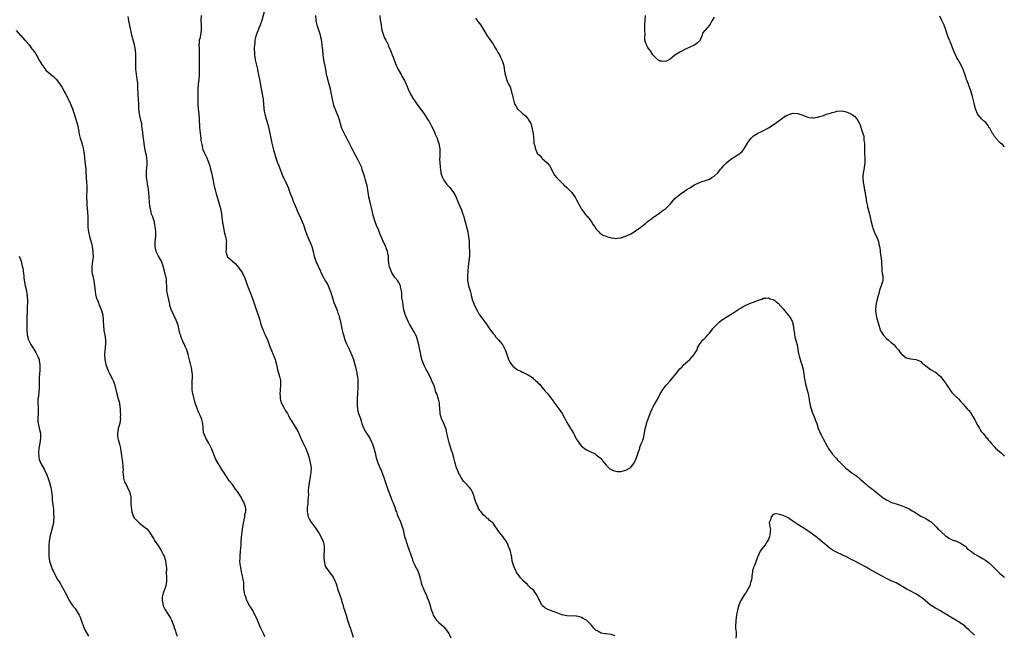
# Model space of a CAD drawing. Units: inches. Extents: x 2550000 to 2553000, y 1554000 to 1557000.
# Drawn here: x 2551964 to 2552365, y 1554669 to 1554919 of the extents above; entities that cross this region are included whole.
import ezdxf

# ---------------------------------------------------------------- set-up
doc = ezdxf.new("R2010")
doc.units = ezdxf.units.IN
doc.header["$MEASUREMENT"] = 0
doc.layers.add('LD25501554_10ft', color=31, linetype='Continuous')

msp = doc.modelspace()

# ---------------------------------------------------------------- linework, layer by layer
at = {"layer": 'LD25501554_10ft'}
for points, elevation in [([(2552064.44, 1554924.44), (2552063.02, 1554918.98), (2552062.3, 1554917), (2552061.76, 1554915.76), (2552061.44, 1554915), (2552061.32, 1554914.68), (2552061, 1554913.99), (2552060.65, 1554913), (2552060.52, 1554912.52), (2552060.15, 1554911), (2552060.08, 1554909.92), (2552059.92, 1554909), (2552059.84, 1554907.84), (2552059.89, 1554907), (2552060, 1554906), (2552059.99, 1554905), (2552060.09, 1554904.09), (2552060.3, 1554903), (2552061.18, 1554899.18), (2552061.26, 1554898.74), (2552062.03, 1554895), (2552063.15, 1554889), (2552063.46, 1554887), (2552063.79, 1554883), (2552063.96, 1554882.04), (2552064.12, 1554881), (2552064.3, 1554880.3), (2552064.67, 1554879), (2552065.31, 1554877), (2552065.67, 1554875.67), (2552065.82, 1554875), (2552066.62, 1554871), (2552067.06, 1554869), (2552067.44, 1554867.44), (2552067.75, 1554866.25), (2552068.05, 1554865), (2552068.6, 1554863), (2552069.34, 1554861), (2552069.85, 1554859.85), (2552070.95, 1554856.95), (2552071.54, 1554855.54), (2552072.86, 1554852.86), (2552073.62, 1554851), (2552074.35, 1554849), (2552074.54, 1554848.54), (2552075.11, 1554847), (2552075.9, 1554845), (2552076.2, 1554844.2), (2552077, 1554842.32), (2552077.64, 1554841), (2552078.04, 1554840.04), (2552078.59, 1554839), (2552079.42, 1554837), (2552079.84, 1554835.84), (2552080.73, 1554833.27), (2552081.56, 1554831), (2552082.56, 1554828.56), (2552083.23, 1554827), (2552083.83, 1554825), (2552084.31, 1554823), (2552084.97, 1554821), (2552085.89, 1554819), (2552086.77, 1554817), (2552087, 1554816.44), (2552087.46, 1554815.46), (2552087.68, 1554815), (2552088.87, 1554812.87), (2552089.62, 1554811.62), (2552090.26, 1554810.26), (2552091, 1554808.25), (2552091.3, 1554807.3), (2552091.37, 1554807), (2552092.28, 1554804.28), (2552092.81, 1554803), (2552093.57, 1554801), (2552093.9, 1554799.9), (2552094.24, 1554799), (2552094.39, 1554798.39), (2552094.78, 1554797), (2552095.63, 1554793), (2552095.88, 1554791.88), (2552096.11, 1554791), (2552096.78, 1554789), (2552097.45, 1554787.45), (2552098.6, 1554785), (2552099.46, 1554783), (2552100.19, 1554781), (2552100.76, 1554779), (2552101, 1554778.02), (2552101.55, 1554775.55), (2552101.66, 1554775), (2552101.85, 1554773.85), (2552101.96, 1554773), (2552102.04, 1554772.04), (2552102.06, 1554771), (2552102, 1554770), (2552101.99, 1554769), (2552101.93, 1554767.93), (2552101.85, 1554767), (2552101.73, 1554765), (2552101.7, 1554763), (2552101.78, 1554762.22), (2552101.83, 1554761), (2552102.01, 1554760.01), (2552102.3, 1554759), (2552103.04, 1554757), (2552103.52, 1554755.52), (2552103.67, 1554755), (2552104.07, 1554753.93), (2552104.39, 1554753), (2552104.58, 1554752.58), (2552105, 1554751.87), (2552105.33, 1554751.33), (2552105.57, 1554751), (2552106.88, 1554749), (2552107.57, 1554747.57), (2552107.83, 1554747), (2552108.5, 1554745), (2552109, 1554743.06), (2552109.5, 1554741), (2552110.19, 1554739), (2552111, 1554737.16), (2552111.6, 1554735.6), (2552112.54, 1554733), (2552112.65, 1554732.65), (2552113, 1554731.77), (2552113.43, 1554730.57), (2552113.94, 1554729), (2552114.18, 1554728.18), (2552115.39, 1554725), (2552115.82, 1554723.82), (2552116.22, 1554723), (2552117.03, 1554721), (2552117.49, 1554719.49), (2552117.7, 1554719), (2552117.99, 1554717.99), (2552118.43, 1554717), (2552119.24, 1554715.24), (2552119.33, 1554715), (2552119.47, 1554714.53), (2552120.05, 1554713), (2552120.3, 1554712.3), (2552120.55, 1554711), (2552121.04, 1554709), (2552121.5, 1554707.5), (2552121.64, 1554707), (2552122.3, 1554705), (2552124.07, 1554700.07), (2552124.42, 1554699), (2552125, 1554697.65), (2552125.32, 1554697), (2552126.42, 1554695), (2552126.59, 1554694.59), (2552127.13, 1554693), (2552127.49, 1554691.49), (2552127.58, 1554691), (2552127.8, 1554690.2), (2552128.19, 1554689), (2552128.44, 1554688.44), (2552128.98, 1554687), (2552129.92, 1554685), (2552130.25, 1554684.25), (2552130.72, 1554683), (2552131.38, 1554681), (2552131.72, 1554679.71), (2552131.93, 1554679), (2552132.47, 1554677.53), (2552132.62, 1554677), (2552132.73, 1554676.73), (2552133, 1554676.3), (2552133.54, 1554675.54), (2552134.03, 1554675), (2552135, 1554674.07), (2552137, 1554672.22), (2552137.56, 1554671.56), (2552137.98, 1554671), (2552139, 1554669.52), (2552139.28, 1554669), (2552139.84, 1554667.84)], 7470), ([(2552064.21, 1554668.21), (2552063.87, 1554669), (2552062.96, 1554670.96), (2552062.3, 1554672.3), (2552062, 1554673), (2552061.16, 1554675), (2552060.54, 1554676.54), (2552060.3, 1554677), (2552059.43, 1554678.57), (2552059.15, 1554679.15), (2552059, 1554679.36), (2552058.4, 1554680.4), (2552058, 1554681), (2552057, 1554682.76), (2552056.88, 1554683), (2552056.4, 1554684.4), (2552056.13, 1554685), (2552055.89, 1554686.11), (2552055.73, 1554687), (2552055.67, 1554687.67), (2552055.67, 1554689), (2552055.6, 1554690.4), (2552055.51, 1554691), (2552055.39, 1554691.39), (2552055.11, 1554693), (2552054.69, 1554694.69), (2552054.37, 1554696.37), (2552054.23, 1554697), (2552054.1, 1554697.9), (2552054.05, 1554699), (2552054.13, 1554700.13), (2552054.12, 1554701), (2552054.31, 1554703), (2552054.39, 1554704.39), (2552054.55, 1554705.45), (2552054.6, 1554707), (2552054.69, 1554708.69), (2552054.91, 1554710.91), (2552055.21, 1554713), (2552055.49, 1554714.51), (2552055.6, 1554715), (2552055.83, 1554715.83), (2552056.05, 1554717), (2552056.09, 1554717.91), (2552056.39, 1554719), (2552056.39, 1554720.39), (2552056.28, 1554721), (2552055.85, 1554722.15), (2552055.58, 1554723), (2552055, 1554724.12), (2552054.49, 1554725), (2552053, 1554727.31), (2552052.31, 1554728.31), (2552051, 1554730.13), (2552049.73, 1554731.73), (2552048.84, 1554733), (2552047.33, 1554735.33), (2552047, 1554735.87), (2552046.55, 1554736.55), (2552045.01, 1554739.01), (2552044.31, 1554740.31), (2552043.99, 1554741), (2552042.56, 1554744.56), (2552041.43, 1554747), (2552040.22, 1554749), (2552039.65, 1554750.35), (2552039.31, 1554751), (2552039.23, 1554751.23), (2552039.02, 1554755), (2552038.56, 1554756.56), (2552038.46, 1554757), (2552037.96, 1554757.96), (2552037.53, 1554759), (2552037.35, 1554759.35), (2552037, 1554760.21), (2552036.74, 1554760.74), (2552035.95, 1554763), (2552035.77, 1554763.77), (2552035.39, 1554765), (2552035, 1554766.69), (2552034.89, 1554767), (2552034.64, 1554768.64), (2552034.56, 1554769), (2552034.58, 1554769.42), (2552034.57, 1554771), (2552034.67, 1554772.67), (2552034.75, 1554773.25), (2552034.73, 1554775), (2552034.49, 1554776.49), (2552034.45, 1554777), (2552034.3, 1554777.7), (2552033.79, 1554779.79), (2552033.04, 1554783.04), (2552032.39, 1554785), (2552031.89, 1554786.11), (2552031.37, 1554787.37), (2552031, 1554788.13), (2552030.73, 1554788.73), (2552030.59, 1554789), (2552030.15, 1554790.15), (2552029.81, 1554791), (2552029.61, 1554791.61), (2552028.89, 1554795), (2552028.35, 1554796.35), (2552028.15, 1554797), (2552027.19, 1554799), (2552027, 1554799.43), (2552026.17, 1554801), (2552025.77, 1554802.23), (2552025.58, 1554803), (2552025.57, 1554803.57), (2552024.74, 1554807), (2552024.46, 1554808.46), (2552024.31, 1554809), (2552024.33, 1554809.67), (2552024.25, 1554811), (2552024.12, 1554812.12), (2552024.2, 1554813), (2552024.15, 1554813.85), (2552023.86, 1554815), (2552023.62, 1554815.62), (2552023.39, 1554817), (2552022.87, 1554819), (2552022.09, 1554821), (2552021.71, 1554821.71), (2552020.95, 1554823), (2552019.95, 1554825), (2552019.52, 1554827), (2552019.63, 1554829), (2552019.81, 1554831), (2552019.8, 1554831.8), (2552019.82, 1554833), (2552019.73, 1554834.27), (2552019.63, 1554835), (2552019.49, 1554835.49), (2552019.23, 1554837), (2552019, 1554837.76), (2552018.58, 1554839), (2552018.14, 1554840.14), (2552017.92, 1554841), (2552017.49, 1554843), (2552017.45, 1554843.45), (2552017.26, 1554845), (2552017.11, 1554846.89), (2552017.11, 1554847.11), (2552016.94, 1554848.94), (2552016.67, 1554851), (2552016.41, 1554852.41), (2552016.25, 1554853.75), (2552016.06, 1554855), (2552016.02, 1554857), (2552016.09, 1554857.91), (2552016.21, 1554859), (2552016.33, 1554860.33), (2552016.37, 1554861), (2552016.29, 1554861.71), (2552016.19, 1554863), (2552015.99, 1554863.99), (2552015.73, 1554865), (2552015.33, 1554867), (2552014.89, 1554870.89), (2552014.56, 1554873), (2552014.52, 1554873.48), (2552014.33, 1554875), (2552014.14, 1554876.14), (2552014.08, 1554877), (2552013.87, 1554877.87), (2552013.66, 1554879), (2552013.21, 1554881), (2552012.99, 1554883), (2552012.94, 1554884.94), (2552012.85, 1554887), (2552012.72, 1554888.72), (2552012.6, 1554889.4), (2552012.53, 1554891), (2552012.51, 1554892.51), (2552012.47, 1554893.53), (2552012.3, 1554895), (2552012.05, 1554896.05), (2552011.87, 1554898.13), (2552011.74, 1554899), (2552011.71, 1554901), (2552011.73, 1554902.27), (2552011.76, 1554903), (2552011.73, 1554905), (2552011.53, 1554907), (2552011.16, 1554909), (2552010.12, 1554913), (2552009.69, 1554915), (2552009.59, 1554915.59), (2552008.83, 1554919), (2552008.58, 1554920.58)], 7450), ([(2552038.23, 1554921), (2552038.13, 1554919), (2552038.28, 1554917), (2552038.3, 1554915), (2552037.95, 1554913), (2552037.68, 1554911.68), (2552037.52, 1554911), (2552037.44, 1554909.44), (2552037.39, 1554909), (2552037.48, 1554907.48), (2552037.53, 1554905), (2552037.47, 1554903), (2552037.44, 1554901), (2552037.47, 1554899), (2552037.43, 1554897), (2552037.28, 1554895), (2552037.09, 1554893.09), (2552036.93, 1554891), (2552036.89, 1554888.89), (2552036.96, 1554884.96), (2552037.08, 1554882.92), (2552037.27, 1554881), (2552037.44, 1554879), (2552037.5, 1554877.5), (2552037.55, 1554877), (2552037.6, 1554875.6), (2552037.77, 1554874.23), (2552037.96, 1554871.96), (2552038.11, 1554871), (2552038.18, 1554870.18), (2552038.4, 1554869), (2552038.49, 1554868.49), (2552038.84, 1554867), (2552039, 1554866.52), (2552039.63, 1554865), (2552040.11, 1554864.11), (2552040.56, 1554863), (2552041, 1554861.98), (2552041.75, 1554859.75), (2552041.96, 1554859), (2552042.44, 1554857), (2552042.83, 1554855), (2552043.57, 1554851.57), (2552043.99, 1554850.01), (2552044.23, 1554849), (2552044.39, 1554848.39), (2552045.35, 1554845.35), (2552045.79, 1554843.79), (2552045.99, 1554843), (2552046.23, 1554841.77), (2552046.4, 1554841), (2552046.49, 1554840.49), (2552046.74, 1554838.74), (2552047, 1554836.72), (2552047.33, 1554834.67), (2552047.69, 1554833), (2552047.97, 1554831.97), (2552048.2, 1554831), (2552048.45, 1554829.55), (2552048.53, 1554829), (2552048.48, 1554828.48), (2552048.46, 1554827), (2552048.4, 1554825.6), (2552048.31, 1554825), (2552048.45, 1554824.45), (2552048.88, 1554823), (2552049, 1554822.85), (2552050.97, 1554821), (2552052.13, 1554820.13), (2552053.11, 1554819), (2552054.61, 1554817), (2552054.77, 1554816.77), (2552055.42, 1554815.42), (2552055.64, 1554815), (2552056.47, 1554813), (2552056.62, 1554812.62), (2552057.17, 1554811), (2552057.89, 1554809), (2552059, 1554806.22), (2552059.45, 1554805), (2552062.08, 1554797), (2552062.29, 1554796.29), (2552062.72, 1554795), (2552063, 1554794.19), (2552063.46, 1554793), (2552063.92, 1554791.92), (2552064.34, 1554791), (2552065.21, 1554789), (2552066.8, 1554784.8), (2552067, 1554784.37), (2552067.4, 1554783.4), (2552067.6, 1554783), (2552068.01, 1554781.99), (2552068.36, 1554781), (2552068.45, 1554780.45), (2552068.88, 1554779), (2552069.32, 1554777), (2552070.18, 1554774.18), (2552070.44, 1554773), (2552070.51, 1554772.51), (2552070.54, 1554770.54), (2552070.37, 1554769), (2552070.39, 1554768.39), (2552070.27, 1554767), (2552070.35, 1554766.35), (2552070.45, 1554765), (2552070.55, 1554764.55), (2552071, 1554763.08), (2552071.04, 1554763), (2552072.23, 1554761), (2552072.46, 1554760.46), (2552073, 1554759.61), (2552073.36, 1554759), (2552073.78, 1554758.22), (2552074.39, 1554757), (2552074.61, 1554756.61), (2552075, 1554756.02), (2552075.37, 1554755.37), (2552076.97, 1554752.97), (2552077.67, 1554751.67), (2552077.97, 1554751), (2552078.31, 1554750.31), (2552078.86, 1554749), (2552079, 1554748.72), (2552079.51, 1554747.51), (2552079.74, 1554747), (2552080.82, 1554744.82), (2552081.54, 1554743), (2552082.16, 1554741), (2552082.34, 1554740.34), (2552082.65, 1554739), (2552082.97, 1554736.97), (2552082.95, 1554735), (2552082.63, 1554733.37), (2552082.61, 1554733), (2552082.54, 1554732.54), (2552082.19, 1554731), (2552081.92, 1554729), (2552081.84, 1554727.84), (2552081.86, 1554727), (2552081.92, 1554726.08), (2552081.84, 1554725), (2552081.65, 1554723.65), (2552081.64, 1554722.36), (2552081.42, 1554721), (2552081.35, 1554719.35), (2552081.38, 1554719), (2552081.52, 1554718.48), (2552081.84, 1554717), (2552082.23, 1554716.23), (2552082.94, 1554715), (2552084.7, 1554712.71), (2552085.49, 1554711.49), (2552086.23, 1554710.23), (2552087.02, 1554709), (2552087.94, 1554707), (2552088.14, 1554705.86), (2552088.31, 1554705), (2552088.32, 1554704.32), (2552088.29, 1554703), (2552088.21, 1554701.79), (2552088.19, 1554701), (2552088.23, 1554700.23), (2552088.26, 1554699), (2552088.78, 1554697), (2552089, 1554696.59), (2552089.65, 1554695.65), (2552090.08, 1554695), (2552091.62, 1554693), (2552092.15, 1554692.15), (2552092.71, 1554691), (2552093, 1554690.22), (2552093.42, 1554689), (2552093.8, 1554687.8), (2552094.02, 1554687), (2552095.3, 1554683.3), (2552095.56, 1554682.44), (2552095.98, 1554681), (2552096.19, 1554680.19), (2552096.6, 1554679), (2552097.25, 1554677), (2552097.79, 1554675), (2552098.57, 1554672.57), (2552099, 1554671.55), (2552099.21, 1554671), (2552099.85, 1554669), (2552100.12, 1554668.12)], 7460), ([(2552206.66, 1554668.66), (2552205.1, 1554669.1), (2552203, 1554669.37), (2552202.53, 1554669.47), (2552201, 1554669.71), (2552199.41, 1554670.59), (2552199, 1554670.79), (2552198.88, 1554670.88), (2552197.9, 1554671.9), (2552197, 1554673.01), (2552195, 1554674.95), (2552193.71, 1554675.71), (2552193, 1554676.11), (2552192.31, 1554676.31), (2552191, 1554676.6), (2552190.63, 1554676.63), (2552187, 1554676.79), (2552185, 1554677.19), (2552183, 1554677.93), (2552182.24, 1554678.24), (2552181, 1554678.71), (2552180.14, 1554679), (2552179.33, 1554679.33), (2552179, 1554679.52), (2552178.01, 1554680.01), (2552177, 1554680.92), (2552176.93, 1554681), (2552175.89, 1554683), (2552174.97, 1554685), (2552174.18, 1554686.18), (2552173.55, 1554687), (2552173, 1554687.52), (2552172.21, 1554688.21), (2552171.46, 1554689), (2552171, 1554689.46), (2552170.15, 1554690.15), (2552169.18, 1554691.18), (2552169, 1554691.4), (2552168.21, 1554692.21), (2552167.58, 1554693), (2552167, 1554693.77), (2552166.56, 1554694.56), (2552166.34, 1554695), (2552165.43, 1554697), (2552164.85, 1554699), (2552164.64, 1554700.64), (2552164.41, 1554701.59), (2552164.09, 1554703), (2552163.77, 1554703.77), (2552163.35, 1554705), (2552163, 1554705.82), (2552162.41, 1554707), (2552161.85, 1554707.85), (2552161.03, 1554709), (2552159.24, 1554711.24), (2552159, 1554711.62), (2552158.36, 1554712.36), (2552157.95, 1554713), (2552157, 1554714.4), (2552156.33, 1554715), (2552155.6, 1554715.6), (2552155, 1554716.33), (2552154.51, 1554716.51), (2552154.1, 1554717), (2552153, 1554717.89), (2552152.23, 1554719), (2552151.63, 1554719.63), (2552151, 1554720.68), (2552150.89, 1554720.89), (2552149.99, 1554723), (2552149.8, 1554723.8), (2552149.35, 1554725), (2552149.3, 1554725.3), (2552149, 1554726.09), (2552148.61, 1554727), (2552148.09, 1554728.1), (2552147.38, 1554729), (2552145.58, 1554731), (2552145, 1554731.53), (2552144.07, 1554733), (2552143, 1554734.89), (2552142.95, 1554735), (2552142.47, 1554736.47), (2552142.19, 1554737), (2552141.72, 1554738.28), (2552141.53, 1554739), (2552141.43, 1554739.43), (2552141, 1554740.97), (2552140.48, 1554743), (2552140.06, 1554744.06), (2552139.83, 1554745), (2552139.28, 1554746.72), (2552139.13, 1554747.13), (2552138.7, 1554748.7), (2552138.58, 1554749.42), (2552138.27, 1554751), (2552138.03, 1554752.03), (2552137.77, 1554753), (2552136.93, 1554755), (2552136.05, 1554757), (2552135.66, 1554758.34), (2552135.49, 1554759), (2552135.48, 1554759.48), (2552135.35, 1554761), (2552135.25, 1554762.75), (2552135.26, 1554763), (2552135.23, 1554763.23), (2552134.88, 1554764.88), (2552134.14, 1554767), (2552133.79, 1554767.79), (2552133.46, 1554769), (2552133, 1554770.3), (2552132.73, 1554771), (2552132.17, 1554772.17), (2552131.79, 1554773), (2552130.83, 1554775), (2552130.26, 1554776.26), (2552129.86, 1554777), (2552129, 1554778.63), (2552128.82, 1554779), (2552128.1, 1554781), (2552127.66, 1554783), (2552127.27, 1554785), (2552126.8, 1554787), (2552126.44, 1554788.44), (2552125.97, 1554789.97), (2552125.58, 1554791), (2552125.39, 1554791.39), (2552125, 1554792.06), (2552124.7, 1554792.7), (2552124.57, 1554793), (2552123.31, 1554795), (2552123, 1554795.4), (2552122.43, 1554796.43), (2552121.66, 1554798.34), (2552121.38, 1554799), (2552121.31, 1554799.31), (2552121, 1554800.28), (2552120.74, 1554801.26), (2552120.43, 1554803), (2552120.3, 1554804.3), (2552120.11, 1554805), (2552119.92, 1554806.08), (2552119.89, 1554807), (2552119.89, 1554807.89), (2552119.72, 1554809), (2552119.36, 1554810.64), (2552119.32, 1554811), (2552119.23, 1554811.23), (2552118.56, 1554812.56), (2552118.21, 1554813), (2552117, 1554814.41), (2552116.61, 1554815), (2552116.01, 1554816.01), (2552115.51, 1554817), (2552115, 1554818.39), (2552114.8, 1554819), (2552114.62, 1554820.62), (2552114.53, 1554821), (2552114.5, 1554821.5), (2552114.45, 1554823), (2552114.23, 1554824.23), (2552114.1, 1554825), (2552113.57, 1554826.43), (2552113.34, 1554827), (2552113.21, 1554827.21), (2552113, 1554827.71), (2552112.56, 1554828.56), (2552112.35, 1554829), (2552111.9, 1554830.1), (2552111.33, 1554831.33), (2552111, 1554832.32), (2552110.5, 1554833.5), (2552109.55, 1554835.55), (2552109.02, 1554837.02), (2552108.12, 1554840.12), (2552107.96, 1554841), (2552106.98, 1554845), (2552106.52, 1554847), (2552106.3, 1554848.3), (2552106.22, 1554849), (2552106.08, 1554849.92), (2552105.9, 1554851), (2552105.74, 1554851.74), (2552105.44, 1554853), (2552105, 1554854.52), (2552104.84, 1554855), (2552104.45, 1554856.45), (2552103.83, 1554858.17), (2552103.59, 1554859), (2552103.44, 1554859.44), (2552102.8, 1554860.8), (2552102.11, 1554862.11), (2552101, 1554864.13), (2552099.53, 1554867), (2552097.53, 1554871), (2552097, 1554872), (2552095.56, 1554875), (2552095.4, 1554875.4), (2552094.91, 1554876.91), (2552094.36, 1554879), (2552094, 1554880), (2552093.62, 1554881), (2552093, 1554882.37), (2552092.73, 1554883), (2552092.3, 1554884.3), (2552092.09, 1554885), (2552091.68, 1554887), (2552091.33, 1554889), (2552090.86, 1554891), (2552090.45, 1554892.45), (2552089.78, 1554895), (2552089.64, 1554895.65), (2552089.32, 1554897), (2552088.94, 1554899), (2552088.24, 1554903), (2552087.93, 1554905), (2552087.72, 1554907), (2552087.67, 1554907.67), (2552087.54, 1554909), (2552087.24, 1554911.24), (2552087, 1554912.14), (2552086.79, 1554913), (2552086.13, 1554915), (2552085.88, 1554915.88), (2552085.49, 1554917), (2552085.1, 1554919), (2552084.96, 1554921)], 7480), ([(2552110.92, 1554920.92), (2552111.13, 1554919.13), (2552111.19, 1554918.81), (2552111.44, 1554917), (2552111.65, 1554915.65), (2552111.77, 1554915), (2552112.16, 1554913.84), (2552112.39, 1554913), (2552112.54, 1554912.54), (2552113, 1554911.61), (2552113.34, 1554911), (2552114.32, 1554909), (2552114.51, 1554908.51), (2552115.27, 1554906.73), (2552116.27, 1554904.27), (2552117.49, 1554901), (2552117.96, 1554899.96), (2552118.42, 1554899), (2552119.57, 1554897), (2552120.07, 1554896.07), (2552120.73, 1554895), (2552121, 1554894.46), (2552121.67, 1554893), (2552122.07, 1554892.07), (2552122.48, 1554891), (2552123.44, 1554889), (2552124.62, 1554887), (2552125, 1554886.4), (2552126.42, 1554884.42), (2552128.92, 1554881), (2552130.25, 1554879), (2552131, 1554877.78), (2552131.44, 1554877), (2552131.99, 1554875.99), (2552133, 1554873.88), (2552133.38, 1554873), (2552133.83, 1554871.83), (2552134.27, 1554871), (2552134.41, 1554870.41), (2552135, 1554869), (2552135.25, 1554867.25), (2552135.33, 1554867), (2552135.34, 1554865), (2552135.32, 1554863.32), (2552135.29, 1554862.71), (2552135.37, 1554861), (2552135.53, 1554859.53), (2552135.53, 1554859), (2552135.6, 1554858.4), (2552135.82, 1554857), (2552136.08, 1554856.08), (2552136.45, 1554855), (2552137, 1554854.01), (2552137.69, 1554853), (2552138.25, 1554852.25), (2552139.41, 1554851), (2552140.94, 1554849), (2552141.67, 1554847.67), (2552143, 1554844.68), (2552143.45, 1554843.45), (2552144.12, 1554841.88), (2552144.47, 1554841), (2552145.17, 1554839), (2552145.71, 1554837), (2552146.7, 1554833), (2552146.73, 1554832.73), (2552147.08, 1554831), (2552147.28, 1554829), (2552147.35, 1554827), (2552147.39, 1554825), (2552147.37, 1554823.37), (2552147.2, 1554821), (2552146.95, 1554819), (2552146.73, 1554817), (2552146.58, 1554815), (2552146.62, 1554813.38), (2552146.65, 1554813), (2552146.73, 1554812.73), (2552147.05, 1554810.95), (2552147.65, 1554809), (2552147.94, 1554807.94), (2552148.13, 1554807), (2552148.67, 1554805), (2552148.75, 1554804.75), (2552149, 1554804.13), (2552149.47, 1554803), (2552150.63, 1554800.63), (2552151.4, 1554799.4), (2552151.67, 1554799), (2552153.15, 1554797), (2552153.89, 1554795.89), (2552154.55, 1554795), (2552155, 1554794.32), (2552155.96, 1554793), (2552157, 1554791.62), (2552157.53, 1554791), (2552158.18, 1554790.18), (2552159.2, 1554789), (2552160.02, 1554788.02), (2552160.86, 1554787), (2552161, 1554786.8), (2552161.92, 1554785), (2552162.23, 1554784.23), (2552162.6, 1554783), (2552163, 1554781.84), (2552163.31, 1554781), (2552163.88, 1554779.88), (2552164.5, 1554779), (2552165, 1554778.35), (2552167, 1554776.8), (2552168.24, 1554776.24), (2552169, 1554775.81), (2552169.59, 1554775.59), (2552171, 1554774.89), (2552173, 1554773.64), (2552173.32, 1554773.32), (2552173.77, 1554773), (2552174.41, 1554772.41), (2552175, 1554771.91), (2552175.4, 1554771.4), (2552175.84, 1554771), (2552177.54, 1554769), (2552178.14, 1554768.14), (2552179, 1554767.36), (2552179.15, 1554767.15), (2552179.29, 1554767), (2552180.82, 1554765), (2552181, 1554764.79), (2552181.7, 1554763.7), (2552182.22, 1554763), (2552183, 1554762.08), (2552183.78, 1554761), (2552185.12, 1554759), (2552186.19, 1554757), (2552187, 1554755.41), (2552187.63, 1554754.37), (2552188.51, 1554753), (2552188.71, 1554752.71), (2552189, 1554752.13), (2552189.47, 1554751.47), (2552189.69, 1554751), (2552190.2, 1554750.2), (2552190.68, 1554749), (2552190.81, 1554748.81), (2552191, 1554748.43), (2552191.62, 1554747.62), (2552191.99, 1554747), (2552193, 1554745.81), (2552194.02, 1554745), (2552195, 1554744.26), (2552195.88, 1554743.88), (2552197, 1554743.29), (2552197.23, 1554743.23), (2552197.69, 1554743), (2552198.6, 1554742.6), (2552199, 1554742.31), (2552200.59, 1554741), (2552200.8, 1554740.81), (2552201.7, 1554739.7), (2552203, 1554738.05), (2552204.1, 1554737), (2552204.57, 1554736.57), (2552205, 1554736.27), (2552205.83, 1554735.83), (2552207, 1554735.55), (2552207.49, 1554735.49), (2552209, 1554735.51), (2552211, 1554735.98), (2552212.75, 1554737), (2552213, 1554737.19), (2552213.86, 1554738.14), (2552214.46, 1554739), (2552215, 1554740.04), (2552215.37, 1554741), (2552215.77, 1554742.23), (2552215.99, 1554743), (2552216.51, 1554744.51), (2552216.65, 1554745), (2552216.7, 1554745.3), (2552217, 1554746.03), (2552217.25, 1554746.75), (2552217.41, 1554747), (2552217.78, 1554747.78), (2552218.2, 1554749), (2552218.6, 1554751), (2552218.84, 1554752.84), (2552218.88, 1554753), (2552219.38, 1554754.62), (2552219.48, 1554755), (2552219.74, 1554755.74), (2552220.42, 1554757.58), (2552220.87, 1554759), (2552221.68, 1554761), (2552222.18, 1554761.82), (2552222.78, 1554763), (2552223.99, 1554765), (2552225.02, 1554767), (2552226.23, 1554769), (2552227, 1554769.99), (2552227.46, 1554770.54), (2552227.77, 1554771), (2552229, 1554772.35), (2552229.57, 1554773), (2552231, 1554774.69), (2552231.15, 1554774.85), (2552233, 1554777.27), (2552233.89, 1554778.11), (2552234.67, 1554779), (2552235, 1554779.31), (2552237, 1554781.08), (2552238.8, 1554783), (2552239, 1554783.28), (2552239.98, 1554785), (2552240.23, 1554785.77), (2552241, 1554787.17), (2552242.4, 1554789), (2552242.68, 1554789.32), (2552243, 1554789.55), (2552243.7, 1554790.3), (2552244.39, 1554791), (2552245, 1554791.72), (2552246.02, 1554793), (2552246.42, 1554793.58), (2552247, 1554794.24), (2552249, 1554796.27), (2552249.94, 1554797), (2552250.58, 1554797.42), (2552251, 1554797.73), (2552251.81, 1554798.19), (2552253.12, 1554799), (2552255, 1554800.13), (2552257, 1554801.44), (2552257.96, 1554802.04), (2552259, 1554802.73), (2552259.52, 1554803), (2552261, 1554803.67), (2552262.05, 1554804.05), (2552263, 1554804.34), (2552264.89, 1554805.11), (2552265, 1554805.19), (2552266.39, 1554805.61), (2552267, 1554806), (2552267.99, 1554806.01), (2552269, 1554806.1), (2552269.77, 1554805.77), (2552271, 1554805.39), (2552271.6, 1554805), (2552272.37, 1554804.37), (2552273, 1554803.98), (2552275, 1554801.67), (2552275.5, 1554801), (2552276.19, 1554800.19), (2552277.03, 1554799), (2552277.94, 1554797.94), (2552278.39, 1554797), (2552278.63, 1554796.63), (2552279.07, 1554795.07), (2552279.06, 1554794.94), (2552279.3, 1554793), (2552279.57, 1554791.57), (2552279.6, 1554791), (2552279.79, 1554790.21), (2552280.33, 1554788.33), (2552280.65, 1554787), (2552281, 1554785.11), (2552281.3, 1554783.3), (2552281.36, 1554783), (2552281.52, 1554782.48), (2552281.89, 1554781), (2552282.14, 1554780.14), (2552282.57, 1554779), (2552283.12, 1554777), (2552283.44, 1554775), (2552283.72, 1554773), (2552283.96, 1554771.96), (2552284.14, 1554771), (2552285, 1554767.55), (2552285.12, 1554767.12), (2552285.47, 1554765.47), (2552285.75, 1554763.75), (2552285.89, 1554763), (2552286.18, 1554761.82), (2552286.36, 1554761), (2552287, 1554759.16), (2552287.06, 1554759), (2552287.92, 1554757), (2552288.21, 1554756.21), (2552288.68, 1554755), (2552289.26, 1554753), (2552289.73, 1554751.73), (2552290.04, 1554751), (2552290.41, 1554750.41), (2552291.11, 1554749), (2552291.8, 1554747.8), (2552292.18, 1554747), (2552293, 1554745.56), (2552293.35, 1554745), (2552294.04, 1554744.04), (2552294.74, 1554743), (2552295, 1554742.66), (2552296.43, 1554741), (2552296.71, 1554740.71), (2552297, 1554740.39), (2552297.7, 1554739.7), (2552299, 1554738.26), (2552300.31, 1554737), (2552301, 1554736.38), (2552302.98, 1554734.98), (2552305, 1554733.51), (2552306.37, 1554732.37), (2552307, 1554731.75), (2552309, 1554730.01), (2552309.56, 1554729.56), (2552310.38, 1554729), (2552311, 1554728.55), (2552311.83, 1554727.83), (2552313, 1554726.89), (2552315, 1554725.24), (2552315.34, 1554725), (2552317, 1554723.91), (2552317.63, 1554723.63), (2552318.83, 1554723), (2552319.14, 1554722.86), (2552321, 1554722.25), (2552322.14, 1554721.86), (2552323, 1554721.63), (2552325, 1554720.85), (2552326.22, 1554720.22), (2552327, 1554719.84), (2552327.52, 1554719.52), (2552328.29, 1554719), (2552331, 1554717.28), (2552331.53, 1554717), (2552332.56, 1554716.56), (2552333, 1554716.34), (2552333.87, 1554715.87), (2552335, 1554715.14), (2552335.17, 1554715), (2552337, 1554713.29), (2552337.28, 1554713), (2552338.07, 1554712.06), (2552339, 1554711.27), (2552339.12, 1554711.12), (2552341.22, 1554709.22), (2552341.56, 1554709), (2552342.38, 1554708.38), (2552343, 1554708.08), (2552343.71, 1554707.71), (2552345, 1554707.32), (2552345.22, 1554707.22), (2552345.78, 1554707), (2552347, 1554706.5), (2552349, 1554705.08), (2552350.03, 1554704.03), (2552351.16, 1554703.16), (2552353, 1554701.85), (2552354.52, 1554701), (2552355, 1554700.69), (2552356.1, 1554700.1), (2552357.35, 1554699.35), (2552359, 1554698.14), (2552360.15, 1554697), (2552360.56, 1554696.56), (2552361, 1554696.17), (2552361.55, 1554695.55), (2552362.12, 1554695), (2552363, 1554694.12), (2552364.36, 1554693), (2552364.69, 1554692.69), (2552365, 1554692.44)], 7490), ([(2552149.88, 1554919.88), (2552150.52, 1554919), (2552151, 1554918.41), (2552151.99, 1554917), (2552153.62, 1554914.38), (2552154.64, 1554912.64), (2552155, 1554912.17), (2552157, 1554909.24), (2552157.81, 1554907.81), (2552158.35, 1554907), (2552159, 1554905.91), (2552159.58, 1554905), (2552160.04, 1554904.04), (2552160.63, 1554903), (2552161, 1554901.83), (2552161.31, 1554901), (2552161.56, 1554899.56), (2552161.7, 1554898.3), (2552161.91, 1554897), (2552162.15, 1554896.15), (2552162.43, 1554895), (2552163, 1554893.55), (2552163.26, 1554893), (2552163.93, 1554891.93), (2552164.23, 1554891), (2552164.7, 1554889.3), (2552164.82, 1554889), (2552165.14, 1554887.14), (2552165.55, 1554885.55), (2552165.75, 1554885), (2552166.22, 1554884.22), (2552167, 1554882.96), (2552169, 1554881.13), (2552170.2, 1554880.2), (2552171, 1554879.25), (2552171.13, 1554879.13), (2552171.23, 1554879), (2552171.45, 1554878.55), (2552172.31, 1554877), (2552172.47, 1554876.47), (2552172.87, 1554875), (2552173, 1554874.23), (2552173.27, 1554873), (2552173.65, 1554869.65), (2552173.65, 1554869), (2552174, 1554868), (2552174.11, 1554867), (2552175, 1554865), (2552176.07, 1554864.07), (2552176.8, 1554863), (2552177, 1554862.78), (2552179, 1554861.02), (2552179.98, 1554859.98), (2552180.55, 1554859), (2552181.51, 1554857), (2552182.02, 1554856.02), (2552182.96, 1554854.96), (2552184.94, 1554852.94), (2552185, 1554852.9), (2552185.89, 1554851.89), (2552187, 1554851.06), (2552189.01, 1554849), (2552189.81, 1554847.81), (2552190.42, 1554847), (2552191, 1554846.03), (2552191.98, 1554843.98), (2552192.52, 1554843), (2552193, 1554842.25), (2552193.87, 1554841), (2552194.31, 1554840.31), (2552195.25, 1554839.25), (2552195.53, 1554839), (2552197.05, 1554837), (2552197.76, 1554835.76), (2552198.37, 1554835), (2552199, 1554834.03), (2552200.02, 1554833), (2552200.46, 1554832.46), (2552201, 1554832.17), (2552201.67, 1554831.67), (2552203, 1554831.18), (2552203.12, 1554831.12), (2552205, 1554830.59), (2552206.34, 1554830.34), (2552207, 1554830.31), (2552207.62, 1554830.38), (2552209, 1554830.48), (2552211, 1554831.18), (2552213, 1554832.21), (2552214.46, 1554833), (2552215, 1554833.34), (2552215.95, 1554834.05), (2552217, 1554834.79), (2552217.22, 1554835), (2552219, 1554836.41), (2552219.63, 1554837), (2552220.42, 1554837.58), (2552221, 1554837.92), (2552222.45, 1554839), (2552223, 1554839.37), (2552225, 1554840.78), (2552226.27, 1554841.73), (2552227, 1554842.24), (2552227.42, 1554842.58), (2552227.86, 1554843), (2552229, 1554844.19), (2552231, 1554846.47), (2552231.58, 1554847), (2552233, 1554848.17), (2552235.86, 1554850.14), (2552237.08, 1554850.92), (2552239, 1554852.12), (2552241, 1554852.99), (2552242.47, 1554853.53), (2552243, 1554853.66), (2552245, 1554854.41), (2552246.03, 1554855), (2552247, 1554855.66), (2552248.41, 1554857), (2552249, 1554857.7), (2552249.58, 1554858.42), (2552250.07, 1554859), (2552251, 1554860.13), (2552251.93, 1554861), (2552253, 1554861.92), (2552254.57, 1554863), (2552257, 1554864.55), (2552258.3, 1554865.7), (2552259.21, 1554866.79), (2552259.35, 1554867), (2552260.53, 1554869), (2552260.68, 1554869.32), (2552261, 1554869.81), (2552261.98, 1554871), (2552263, 1554871.96), (2552264.58, 1554873), (2552265, 1554873.25), (2552266.21, 1554873.79), (2552267, 1554874.19), (2552267.55, 1554874.45), (2552269, 1554875.23), (2552271, 1554876.49), (2552271.72, 1554877), (2552273, 1554878), (2552273.6, 1554878.4), (2552274.36, 1554879), (2552275, 1554879.48), (2552276.11, 1554880.11), (2552277, 1554880.59), (2552279, 1554881.17), (2552280.89, 1554881.11), (2552281, 1554881.12), (2552282.54, 1554880.54), (2552283, 1554880.39), (2552283.96, 1554879.96), (2552285, 1554879.63), (2552285.53, 1554879.54), (2552287, 1554879.32), (2552287.38, 1554879.38), (2552289, 1554879.55), (2552289.85, 1554879.85), (2552291, 1554880.2), (2552293, 1554880.92), (2552294.63, 1554881.37), (2552295, 1554881.53), (2552296.21, 1554881.79), (2552297, 1554882.06), (2552299, 1554882.16), (2552300.07, 1554881.93), (2552301, 1554881.69), (2552302.52, 1554881), (2552302.84, 1554880.84), (2552303, 1554880.75), (2552304, 1554880), (2552304.93, 1554879), (2552305, 1554878.91), (2552306.07, 1554877), (2552306.34, 1554876.34), (2552307, 1554874.19), (2552307.4, 1554873), (2552307.88, 1554871.88), (2552307.89, 1554871), (2552307.85, 1554870.15), (2552308.05, 1554869), (2552308.11, 1554868.11), (2552308.07, 1554867), (2552308.15, 1554865), (2552308.26, 1554863), (2552308.18, 1554861), (2552308.05, 1554860.05), (2552307.82, 1554858.18), (2552307.61, 1554857), (2552307.46, 1554855.46), (2552307.44, 1554855), (2552307.57, 1554853), (2552307.81, 1554851.81), (2552308.14, 1554849.86), (2552308.31, 1554849), (2552308.41, 1554848.41), (2552308.62, 1554847), (2552308.94, 1554845), (2552309.34, 1554843.34), (2552309.38, 1554843), (2552309.47, 1554842.53), (2552310.11, 1554840.11), (2552310.79, 1554837), (2552311.3, 1554835), (2552311.53, 1554834.47), (2552312.31, 1554832.32), (2552313.02, 1554831), (2552313.74, 1554829), (2552313.93, 1554827.93), (2552314.18, 1554827), (2552314.43, 1554825.57), (2552314.53, 1554824.53), (2552314.79, 1554823), (2552315.02, 1554821), (2552315.08, 1554819.08), (2552315.11, 1554818.89), (2552315.2, 1554817), (2552315.41, 1554815.41), (2552315.51, 1554815), (2552315.5, 1554813), (2552315, 1554811.56), (2552314.86, 1554811), (2552314.34, 1554809.66), (2552313.9, 1554807.9), (2552313.46, 1554806.54), (2552313.06, 1554805), (2552312.68, 1554803), (2552312.59, 1554801), (2552312.63, 1554800.63), (2552312.85, 1554799), (2552313, 1554798.31), (2552313.87, 1554795), (2552314.32, 1554793.68), (2552314.53, 1554793), (2552314.67, 1554792.67), (2552315, 1554792.1), (2552315.42, 1554791.42), (2552315.74, 1554791), (2552317, 1554789.63), (2552317.76, 1554789), (2552319, 1554787.91), (2552319.53, 1554787.53), (2552320.12, 1554787), (2552321, 1554785.94), (2552321.93, 1554785), (2552322.35, 1554784.35), (2552323, 1554783.32), (2552323.17, 1554783.17), (2552323.41, 1554783), (2552325, 1554781.71), (2552325.54, 1554781.54), (2552327, 1554781.28), (2552329, 1554781.04), (2552330.51, 1554780.51), (2552331, 1554780.28), (2552331.6, 1554779.6), (2552332.33, 1554779), (2552333, 1554778.52), (2552335, 1554777), (2552337, 1554775.82), (2552337.46, 1554775.46), (2552337.98, 1554775), (2552339, 1554774.05), (2552340.34, 1554772.34), (2552341, 1554771.56), (2552341.38, 1554771), (2552342.78, 1554768.78), (2552343, 1554768.53), (2552343.63, 1554767.63), (2552345, 1554766.27), (2552346.35, 1554765), (2552347, 1554764.27), (2552348.03, 1554763), (2552349, 1554761.89), (2552349.8, 1554761), (2552350.39, 1554760.39), (2552351.32, 1554759.32), (2552352.2, 1554757.8), (2552353, 1554756.49), (2552353.46, 1554755.46), (2552353.7, 1554755), (2552354.72, 1554753.28), (2552354.9, 1554752.9), (2552355, 1554752.79), (2552355.64, 1554751.64), (2552356.23, 1554751), (2552357, 1554750.1), (2552357.48, 1554749.48), (2552357.93, 1554749), (2552358.41, 1554748.41), (2552359, 1554747.78), (2552359.63, 1554747), (2552361, 1554745.44), (2552361.42, 1554745), (2552362.22, 1554744.22), (2552363, 1554743.6), (2552363.68, 1554743), (2552365, 1554741.71)], 7500), ([(2552247, 1554920.26), (2552246.16, 1554919), (2552244.99, 1554917.01), (2552243.25, 1554915), (2552243.11, 1554914.89), (2552243, 1554914.68), (2552242.26, 1554913.74), (2552242.04, 1554913), (2552241.37, 1554911.37), (2552241.18, 1554911), (2552241, 1554910.73), (2552240.12, 1554909.88), (2552239.11, 1554909), (2552239, 1554908.93), (2552238.85, 1554908.85), (2552237, 1554908.07), (2552235.22, 1554907.22), (2552235, 1554907.14), (2552233, 1554906.07), (2552231, 1554904.82), (2552229, 1554903.24), (2552227.56, 1554902.44), (2552227, 1554902.19), (2552225.65, 1554902.35), (2552225, 1554902.38), (2552224.1, 1554903), (2552223.47, 1554903.47), (2552223, 1554903.99), (2552222.49, 1554904.49), (2552222.02, 1554905), (2552221, 1554906.53), (2552220.62, 1554907), (2552220.01, 1554908.01), (2552219.36, 1554909), (2552219, 1554910.12), (2552218.8, 1554911), (2552218.78, 1554912.78), (2552218.83, 1554913.17), (2552218.79, 1554915), (2552218.71, 1554916.71), (2552218.71, 1554917.29), (2552218.82, 1554919), (2552219.08, 1554921)], 7510), ([(2552365, 1554867.57), (2552364.31, 1554868.31), (2552363.44, 1554869), (2552363, 1554869.41), (2552361.53, 1554871), (2552361.34, 1554871.34), (2552361, 1554871.72), (2552360.52, 1554872.52), (2552360.2, 1554873), (2552359.18, 1554874.82), (2552359.07, 1554875.07), (2552359, 1554875.13), (2552358.33, 1554876.33), (2552357.73, 1554877), (2552357.41, 1554877.41), (2552357, 1554877.66), (2552355.65, 1554879), (2552355.37, 1554879.37), (2552355, 1554879.77), (2552354.43, 1554880.43), (2552354, 1554881), (2552353.2, 1554883), (2552352.73, 1554885.27), (2552352.31, 1554887), (2552351.97, 1554887.97), (2552351.75, 1554889), (2552351.22, 1554890.78), (2552351, 1554891.42), (2552350.54, 1554892.54), (2552350.4, 1554893), (2552349.96, 1554893.96), (2552349.64, 1554895), (2552349.45, 1554895.45), (2552348.91, 1554897.09), (2552348.18, 1554899), (2552347.8, 1554899.8), (2552347.25, 1554901), (2552346.15, 1554903), (2552345.7, 1554903.7), (2552345.18, 1554905), (2552343.88, 1554907.88), (2552343.49, 1554909), (2552343, 1554910.26), (2552342.76, 1554910.76), (2552342.66, 1554911), (2552342.15, 1554912.15), (2552341.84, 1554913), (2552341, 1554915.53), (2552340.62, 1554916.62), (2552340.46, 1554917), (2552339.57, 1554919), (2552338.7, 1554920.7)], 7510), ([(2551963, 1554914.81), (2551964.71, 1554913), (2551964.88, 1554912.88), (2551966.62, 1554911), (2551966.81, 1554910.81), (2551967, 1554910.54), (2551968.27, 1554909), (2551968.61, 1554908.61), (2551969.41, 1554907.41), (2551969.76, 1554907), (2551971, 1554905.33), (2551971.18, 1554905), (2551971.89, 1554903.89), (2551972.29, 1554903), (2551973, 1554901.71), (2551973.42, 1554901), (2551974.9, 1554899), (2551975, 1554898.89), (2551977, 1554897.12), (2551978.21, 1554896.21), (2551979.23, 1554895.23), (2551979.41, 1554895), (2551980.57, 1554893.43), (2551980.95, 1554892.95), (2551981.7, 1554891.7), (2551982.05, 1554891), (2551983, 1554889.36), (2551983.83, 1554887.83), (2551985, 1554885.37), (2551985.16, 1554885), (2551985.69, 1554883.69), (2551985.94, 1554883), (2551986.62, 1554881), (2551988.06, 1554876.06), (2551988.52, 1554873.48), (2551988.69, 1554872.68), (2551989.09, 1554871), (2551989.54, 1554869.54), (2551990.04, 1554868.04), (2551990.32, 1554867), (2551990.58, 1554865.42), (2551990.67, 1554865), (2551990.71, 1554864.71), (2551990.88, 1554862.88), (2551991.28, 1554859.28), (2551991.3, 1554859), (2551991.3, 1554858.7), (2551991.38, 1554857), (2551991.47, 1554855.47), (2551991.48, 1554855), (2551991.66, 1554853), (2551991.73, 1554851.73), (2551991.76, 1554851), (2551991.73, 1554850.27), (2551991.65, 1554847), (2551991.73, 1554845), (2551991.83, 1554843.83), (2551992.06, 1554841), (2551992.12, 1554839), (2551992.14, 1554837.86), (2551992.12, 1554836.12), (2551992.18, 1554835), (2551992.38, 1554833.62), (2551992.45, 1554833), (2551992.91, 1554831), (2551993.75, 1554827.75), (2551993.91, 1554827), (2551994.26, 1554825), (2551994.28, 1554824.28), (2551994.37, 1554823), (2551994.25, 1554821.75), (2551994.12, 1554821), (2551993.91, 1554819.91), (2551993.77, 1554819), (2551993.78, 1554818.22), (2551993.76, 1554817), (2551993.94, 1554815.94), (2551994.15, 1554815), (2551994.64, 1554813), (2551994.95, 1554811), (2551995.12, 1554809), (2551995.36, 1554807.36), (2551995.42, 1554807), (2551995.61, 1554806.39), (2551996.08, 1554805), (2551996.39, 1554804.39), (2551997.72, 1554801), (2551997.98, 1554799.98), (2551998.25, 1554799), (2551998.44, 1554797), (2551998.47, 1554796.47), (2551998.49, 1554795), (2551998.7, 1554793), (2551998.74, 1554792.74), (2551999.08, 1554791), (2551999.37, 1554789), (2551999.4, 1554787.4), (2551998.97, 1554783), (2551999.06, 1554781), (2551999.54, 1554779), (2552000.46, 1554776.46), (2552001, 1554775.35), (2552002.22, 1554773), (2552002.46, 1554772.46), (2552003, 1554771), (2552003.96, 1554767), (2552004.56, 1554765), (2552004.64, 1554764.64), (2552005, 1554763.36), (2552005.11, 1554762.89), (2552005.36, 1554761), (2552005.4, 1554759.4), (2552005.45, 1554759), (2552005.39, 1554757.39), (2552005.42, 1554757), (2552005.15, 1554755.15), (2552005.14, 1554755), (2552004.57, 1554753), (2552004.51, 1554752.51), (2552004.19, 1554751), (2552004.25, 1554749.75), (2552004.37, 1554749), (2552004.54, 1554748.54), (2552005, 1554746.61), (2552005.43, 1554745), (2552005.61, 1554743.61), (2552005.76, 1554743), (2552005.84, 1554741.84), (2552006.05, 1554741), (2552006.17, 1554740.17), (2552006.34, 1554739), (2552006.36, 1554737.64), (2552006.46, 1554737), (2552006.5, 1554736.5), (2552006.48, 1554735), (2552006.51, 1554734.51), (2552006.69, 1554732.69), (2552007.16, 1554731.16), (2552007.57, 1554730.43), (2552008.3, 1554729), (2552009, 1554727.47), (2552009.16, 1554727.16), (2552009.22, 1554727), (2552009.25, 1554726.75), (2552009.62, 1554725), (2552009.72, 1554723.72), (2552009.69, 1554722.31), (2552009.76, 1554721), (2552010.03, 1554719), (2552010.79, 1554717), (2552011, 1554716.67), (2552011.86, 1554715.86), (2552012.61, 1554715), (2552013, 1554714.61), (2552014.46, 1554713.54), (2552015, 1554713.16), (2552016.16, 1554712.16), (2552017, 1554711.16), (2552018.57, 1554708.57), (2552019, 1554707.99), (2552019.35, 1554707.35), (2552019.63, 1554707), (2552020.88, 1554705.12), (2552021.71, 1554703.71), (2552022.18, 1554703), (2552022.47, 1554702.47), (2552023, 1554701.39), (2552023.18, 1554701), (2552023.65, 1554699.65), (2552023.79, 1554699), (2552023.85, 1554698.15), (2552024.06, 1554697), (2552024.15, 1554696.15), (2552024.11, 1554693.89), (2552024.16, 1554693), (2552024.17, 1554692.17), (2552024.15, 1554691), (2552024.04, 1554689.96), (2552023.9, 1554689), (2552023.3, 1554687.3), (2552023.16, 1554686.84), (2552023, 1554686.44), (2552022.5, 1554685), (2552022.48, 1554684.48), (2552022.39, 1554683), (2552022.84, 1554681), (2552022.88, 1554680.88), (2552023.53, 1554679.53), (2552023.8, 1554679), (2552025.79, 1554675.79), (2552026.17, 1554675), (2552027.01, 1554673), (2552027.5, 1554671.5), (2552027.64, 1554671), (2552028.01, 1554669.99), (2552028.5, 1554668.5)], 7440), ([(2551964.28, 1554823), (2551965, 1554821.01), (2551965.53, 1554819), (2551965.68, 1554818.32), (2551965.94, 1554817), (2551966.02, 1554816.02), (2551966.17, 1554815), (2551966.21, 1554814.21), (2551966.43, 1554812.43), (2551966.72, 1554811), (2551967.17, 1554809), (2551967.41, 1554807.41), (2551967.49, 1554807), (2551967.49, 1554806.51), (2551967.59, 1554805), (2551967.63, 1554803.63), (2551967.57, 1554803), (2551967.49, 1554802.51), (2551967.45, 1554799.45), (2551967.41, 1554799), (2551967.4, 1554798.6), (2551967.4, 1554795.4), (2551967.43, 1554794.57), (2551967.41, 1554793), (2551967.49, 1554791.49), (2551967.54, 1554791), (2551968.11, 1554789), (2551969, 1554787.16), (2551970.33, 1554785), (2551971, 1554783.82), (2551971.31, 1554783.31), (2551971.48, 1554783), (2551971.78, 1554782.22), (2551972.32, 1554781), (2551972.45, 1554780.45), (2551972.66, 1554779), (2551972.65, 1554777.35), (2551972.66, 1554777), (2551972.64, 1554776.64), (2551972.36, 1554773.64), (2551972.35, 1554773), (2551972.38, 1554772.38), (2551972.36, 1554771), (2551972.36, 1554769), (2551972.26, 1554768.26), (2551972.08, 1554765.92), (2551971.91, 1554765), (2551971.84, 1554763.84), (2551971.9, 1554763), (2551972.04, 1554761.96), (2551972.02, 1554761), (2551971.92, 1554759.92), (2551971.93, 1554759), (2551971.78, 1554757), (2551971.9, 1554755.9), (2551971.95, 1554755), (2551972.23, 1554753.77), (2551972.58, 1554752.58), (2551972.88, 1554751), (2551972.93, 1554749), (2551972.6, 1554747), (2551972.32, 1554745.68), (2551972.21, 1554745), (2551972.07, 1554743), (2551972.25, 1554741.75), (2551972.31, 1554741), (2551972.45, 1554740.45), (2551972.97, 1554739), (2551974.36, 1554736.36), (2551975, 1554735.24), (2551975.08, 1554735.08), (2551975.94, 1554733), (2551976.64, 1554731), (2551977.14, 1554729), (2551977.5, 1554726.5), (2551977.62, 1554725), (2551977.71, 1554723.71), (2551977.82, 1554723), (2551978.05, 1554721), (2551978.17, 1554720.17), (2551978.24, 1554719), (2551978.24, 1554717.76), (2551978.3, 1554717), (2551978.19, 1554715), (2551978.03, 1554713.97), (2551977.85, 1554713), (2551977.42, 1554711.42), (2551977.27, 1554710.73), (2551976.79, 1554709), (2551976.77, 1554708.77), (2551976.49, 1554707), (2551976.35, 1554705.65), (2551976.36, 1554704.36), (2551976.26, 1554703), (2551976.26, 1554701.74), (2551976.3, 1554701), (2551976.62, 1554699), (2551977, 1554697.73), (2551977.71, 1554695.71), (2551978.09, 1554695), (2551979.66, 1554691.66), (2551980.2, 1554691), (2551981, 1554689.74), (2551981.49, 1554689), (2551981.96, 1554687.96), (2551982.61, 1554687), (2551982.74, 1554686.74), (2551983, 1554686.28), (2551983.59, 1554685), (2551984.58, 1554683), (2551985.88, 1554681), (2551987, 1554679.73), (2551987.46, 1554679), (2551988.65, 1554677), (2551988.77, 1554676.77), (2551989, 1554676.25), (2551989.33, 1554675.33), (2551989.47, 1554675), (2551989.74, 1554674.26), (2551990.38, 1554672.38), (2551990.99, 1554670.99), (2551992.46, 1554668.46)], 7430), ([(2552353, 1554668.83), (2552352.75, 1554669), (2552350.55, 1554671), (2552349.75, 1554671.75), (2552349, 1554672.53), (2552348.41, 1554673), (2552347, 1554673.94), (2552345.27, 1554675), (2552343, 1554676.29), (2552342.58, 1554676.58), (2552341.9, 1554677), (2552339.59, 1554678.41), (2552339, 1554678.79), (2552337.58, 1554679.58), (2552337, 1554679.88), (2552336.28, 1554680.28), (2552335.18, 1554681), (2552335, 1554681.13), (2552332.8, 1554683), (2552331.84, 1554683.84), (2552330.66, 1554684.66), (2552330.08, 1554685), (2552329, 1554685.66), (2552326.38, 1554687), (2552325, 1554687.78), (2552323, 1554689), (2552321, 1554690.13), (2552319, 1554691.02), (2552317.62, 1554691.62), (2552317, 1554691.91), (2552315, 1554692.98), (2552309.87, 1554695.87), (2552309, 1554696.38), (2552305.96, 1554698.04), (2552304.12, 1554699), (2552303.36, 1554699.36), (2552303, 1554699.58), (2552302.02, 1554700.02), (2552301, 1554700.63), (2552299, 1554701.59), (2552297, 1554702.48), (2552295.96, 1554703), (2552295.34, 1554703.34), (2552295, 1554703.55), (2552294.16, 1554704.16), (2552293, 1554705.06), (2552291, 1554706.71), (2552289, 1554708.43), (2552287, 1554709.98), (2552286.39, 1554710.39), (2552285, 1554711.39), (2552284.01, 1554712.01), (2552283, 1554712.67), (2552282.42, 1554713), (2552281, 1554713.9), (2552279.39, 1554715), (2552279, 1554715.29), (2552277.96, 1554715.96), (2552277, 1554716.61), (2552276.71, 1554716.71), (2552275, 1554717.58), (2552274.11, 1554717.89), (2552273, 1554718.15), (2552271.82, 1554718.18), (2552271, 1554717.93), (2552270.13, 1554717), (2552269.8, 1554715.8), (2552269.41, 1554715), (2552269.35, 1554714.65), (2552269.6, 1554713), (2552269.83, 1554711.83), (2552269.78, 1554711), (2552269.61, 1554709.61), (2552269.51, 1554709), (2552269, 1554707.75), (2552268.57, 1554707), (2552267.95, 1554706.05), (2552267.1, 1554705), (2552267, 1554704.84), (2552265.65, 1554703), (2552264.61, 1554700.61), (2552263.7, 1554698.3), (2552263.17, 1554697), (2552263, 1554696.37), (2552262.58, 1554695), (2552262.54, 1554694.54), (2552262.33, 1554693), (2552262.27, 1554692.27), (2552262.04, 1554691), (2552261.73, 1554690.27), (2552261.4, 1554689), (2552260.38, 1554687), (2552259.86, 1554686.14), (2552259.01, 1554685), (2552257.73, 1554683), (2552257.5, 1554682.5), (2552256.93, 1554681.07), (2552256.41, 1554679), (2552256.18, 1554677.82), (2552256.05, 1554677), (2552255.8, 1554675), (2552255.78, 1554674.22), (2552255.67, 1554673), (2552255.67, 1554671.67), (2552255.91, 1554670.09), (2552255.94, 1554669), (2552255.71, 1554667.71)], 7480)]:
    msp.add_lwpolyline(points, dxfattribs=dict(at, elevation=elevation))

doc.saveas('drawing.dxf')
